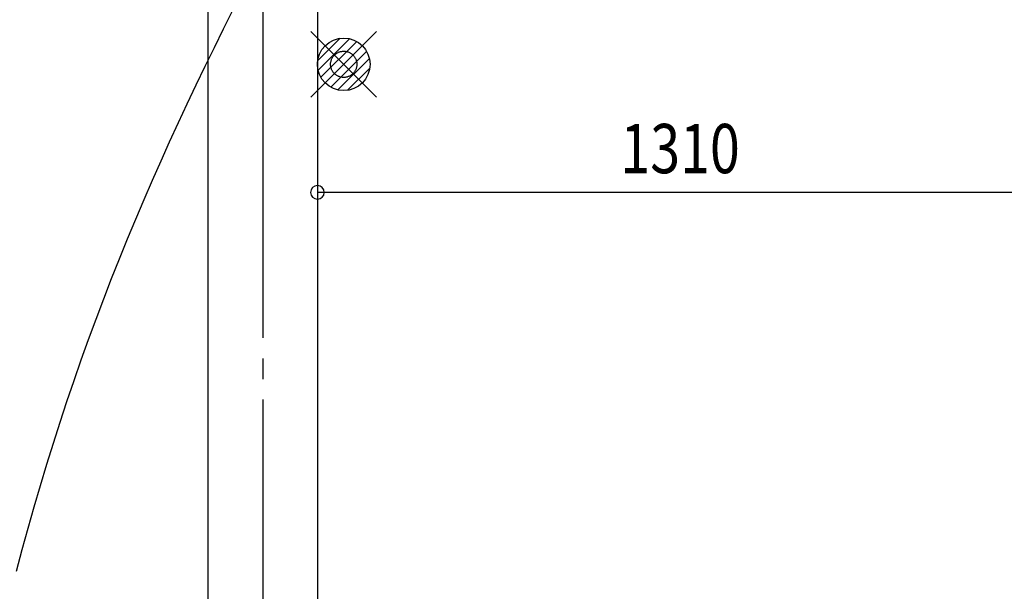
# Model space of a CAD drawing. Extents: x 0 to 21000, y 0 to 14850.
# Drawn here: x 2790 to 4588, y 9451 to 10495 of the extents above; entities that cross this region are included whole.
import ezdxf

# ---------------------------------------------------------------- set-up
doc = ezdxf.new("R2010")
doc.units = 0
doc.header["$LTSCALE"] = 50
doc.linetypes.add('JIS_08_15', pattern=[17.25, 15, -0.75, 0.75, -0.75])
doc.linetypes.add('JIS_09_15', pattern=[18.9, 15, -0.9, 0.6, -0.9, 0.6, -0.9])
doc.layers.get('0').update_dxf_attribs({"linetype": 'CONTINUOUS'})
for name, color, linetype in [('S-11外形線', 7, 'CONTINUOUS'), ('S-13中心線', 2, 'JIS_08_15'), ('S-22設備線', 241, 'CONTINUOUS'), ('S-25寸法線', 4, 'CONTINUOUS'), ('S-36エリア想像線', 6, 'JIS_09_15')]:
    doc.layers.add(name, color=color, linetype=linetype)
doc.styles.add('1_8MM50', font='TXT.shx', dxfattribs={"width": 0.8, "height": 90, "bigfont": 'extfont2.shx'})

msp = doc.modelspace()

# ---------------------------------------------------------------- linework, layer by layer
at = {"color": 0, "linetype": 'BYBLOCK'}
for start, end in [(0, 180), (180, 0)]:
    msp.add_arc((3333.7, 10179.7), 12.5, start, end, dxfattribs=at)
at = {"layer": 'S-11外形線'}
for p, q in [((3133.7, 11813.6), (3133.7, 5413.6)), ((3333.7, 11613.6), (3333.7, 8113.6))]:
    msp.add_line(p, q, dxfattribs=at)
at = {"layer": 'S-13中心線'}
msp.add_line((3233.7, 10663.6), (3233.7, 5513.6), dxfattribs=at)
at = {"layer": 'S-22設備線'}
for p, q in [((3321.7, 10473.6), (3441.7, 10353.6)), ((3441.7, 10473.6), (3321.7, 10353.6)), ((3374.9, 10461.1), (3334.2, 10420.4)), ((3392.3, 10460.4), (3334.9, 10403)), ((3405.3, 10455.3), (3339.9, 10389.9)), ((3423.4, 10437.2), (3358, 10371.8)), ((3428.5, 10424.2), (3371.1, 10366.8)), ((3429.2, 10406.8), (3388.5, 10366.1))]:
    msp.add_line(p, q, dxfattribs=at)
msp.add_polyline3d([(3178.6, 10512, 0), (3161.7, 10478, 0), (3145, 10444, 0), (3128.3, 10409.8, 0), (3111.9, 10375.5, 0), (3095.5, 10341, 0), (3079.3, 10306.4, 0), (3063.3, 10271.5, 0), (3047.5, 10236.5, 0), (3031.9, 10201.2, 0), (3016.5, 10165.8, 0), (3001.3, 10130.1, 0), (2986.3, 10094.1, 0), (2971.6, 10057.9, 0), (2957.1, 10021.4, 0), (2942.9, 9984.6, 0), (2928.9, 9947.6, 0), (2915.3, 9910.4, 0), (2901.8, 9872.9, 0), (2888.7, 9835.2, 0), (2875.8, 9797.2, 0), (2863.3, 9759.1, 0), (2851, 9720.8, 0), (2839, 9682.2, 0), (2827.3, 9643.5, 0), (2815.9, 9604.6, 0), (2804.8, 9565.6, 0), (2794.1, 9526.4, 0), (2783.6, 9487, 0)], dxfattribs=at)
msp.add_circle((3381.7, 10413.6), 48, dxfattribs=at)
at = {"layer": 'S-25寸法線'}
msp.add_line((4643.7, 10179.7), (3333.7, 10179.7), dxfattribs=at)
at = {"layer": 'S-36エリア想像線'}
msp.add_circle((3381.7, 10413.6), 24, dxfattribs=at)

# ---------------------------------------------------------------- texts
at = {"layer": 'S-25寸法線', "style": '1_8MM50', "width": 0.8}
msp.add_text('1310', height=90, dxfattribs=at).set_placement((3886.7, 10214.7))

doc.saveas('drawing.dxf')
